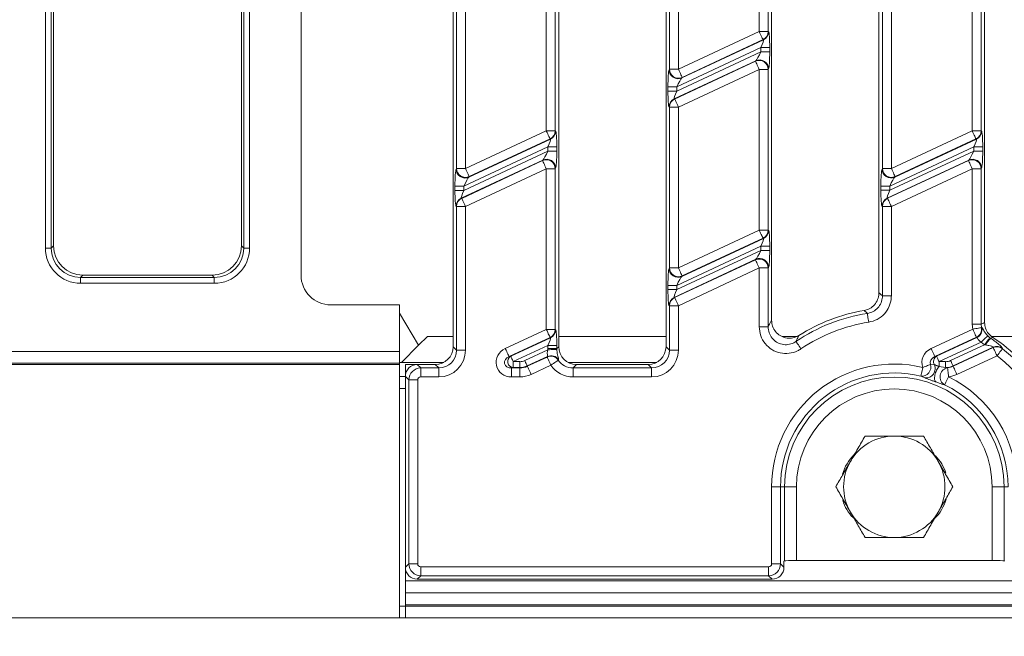
# Model space of a CAD drawing. Units: millimetres. Extents: x -656 to 11228, y -31 to 3696.
# Drawn here: x 720 to 886, y 1134 to 1237 of the extents above; entities that cross this region are included whole.
import ezdxf

# ---------------------------------------------------------------- set-up
doc = ezdxf.new("R2010")
doc.units = ezdxf.units.MM
doc.header["$LTSCALE"] = 10
doc.layers.add('FORMAT', color=7, linetype='Continuous')
doc.styles.add('SLDTEXTSTYLE1', font='TXT', dxfattribs={"width": 0.7})
doc.dimstyles.new('SLDDIMSTYLE0', dxfattribs={"dimtxt": 33.930745, "dimasz": 35, "dimexe": 0, "dimexo": 0.0625, "dimgap": 8.482686, "dimtad": 1, "dimrnd": 1e-09, "dimzin": 12, "dimdsep": 46, "dimtxsty": 'SLDTEXTSTYLE1', "dimsah": 1, "dimcen": 0.09, "dimadec": 0, "dimazin": 3, "dimtfac": 1, "dimtofl": 0, "dimtmove": 0, "dimatfit": 3, "dimfxl": 0, "dimfrac": 2, "dimtolj": 1, "dimtzin": 12, "dimarcsym": 0})

# ---------------------------------------------------------------- blocks, each defined once
blk = doc.blocks.new('_D_5')
at = {"layer": 'FORMAT'}
for p, q in [((1534.06, 1169.4), (1534.06, 1026.9)), ((522.06, 1154.38), (522.06, 1026.9)), ((1534.06, 1036.9), (522.06, 1036.9))]:
    blk.add_line(p, q, dxfattribs=at)
for points in [[(522.06, 1036.9), (557.06, 1031.9), (557.06, 1041.9)], [(1534.06, 1036.9), (1499.06, 1041.9), (1499.06, 1031.9)]]:
    blk.add_solid(points, dxfattribs=at)
at = {"layer": 'FORMAT', "insert": (993.94, 1084.65, -206.4), "char_height": 37.042, "attachment_point": 1, "style": 'SLDTEXTSTYLE1'}
blk.add_mtext('1012', dxfattribs=at)

msp = doc.modelspace()

# ---------------------------------------------------------------- linework, layer by layer
at = {"color": 7, "linetype": 'Continuous', "lineweight": 15}
for p, q in [((793.061, 1182.385), (793.061, 1316.408)), ((810.775, 1316.408), (810.775, 1182.385)), ((828.775, 1182.385), (828.775, 1316.408)), ((846.489, 1316.408), (846.489, 1186.809)), ((864.489, 1191.413), (864.489, 1316.408)), ((882.204, 1316.408), (882.204, 1186.456)), ((724.693, 1198.937), (724.693, 1309.856)), ((725.678, 1309.856), (725.678, 1198.937)), ((757.944, 1198.937), (757.944, 1309.856)), ((758.929, 1309.856), (758.929, 1198.937)), ((726.061, 1309.473), (726.061, 1199.321)), ((757.561, 1199.321), (757.561, 1309.473)), ((767.561, 1299.404), (767.561, 1194.39)), ((844.415, 1235.235), (844.415, 1262.195)), ((845.909, 1262.195), (845.909, 1235.235)), ((829.355, 1228.909), (829.355, 1255.87)), ((830.85, 1255.87), (830.85, 1228.909)), ((808.701, 1218.581), (808.701, 1245.541)), ((810.195, 1245.541), (810.195, 1218.581)), ((880.129, 1218.585), (880.129, 1245.545)), ((881.624, 1245.545), (881.624, 1218.585)), ((793.641, 1212.255), (793.641, 1239.216)), ((795.135, 1239.216), (795.135, 1212.255)), ((865.07, 1212.259), (865.07, 1239.22)), ((866.564, 1239.22), (866.564, 1212.259)), ((830.85, 1228.909), (844.415, 1235.235)), ((845.909, 1235.235), (844.415, 1235.235)), ((845.909, 1235.235), (845.972, 1235.195)), ((831.418, 1227.456), (845.109, 1233.841)), ((845.047, 1233.881), (831.481, 1227.555)), ((845.109, 1233.841), (845.047, 1233.881)), ((844.678, 1232.54), (830.587, 1225.97)), ((846.172, 1232.54), (844.678, 1232.54)), ((844.678, 1231.831), (844.678, 1232.54)), ((846.172, 1232.54), (846.172, 1231.831)), ((843.846, 1230.344), (830.155, 1223.96)), ((830.218, 1223.92), (843.784, 1230.246)), ((830.587, 1225.261), (844.678, 1231.831)), ((843.784, 1230.246), (843.846, 1230.344)), ((846.172, 1231.831), (844.678, 1231.831)), ((829.292, 1228.811), (829.355, 1228.909)), ((829.355, 1228.909), (830.85, 1228.909)), ((844.415, 1228.892), (830.85, 1222.566)), ((845.909, 1228.892), (844.415, 1228.892)), ((844.415, 1201.931), (844.415, 1228.892)), ((845.972, 1228.99), (845.909, 1228.892)), ((845.909, 1228.892), (845.909, 1201.931)), ((831.481, 1227.555), (831.418, 1227.456)), ((829.093, 1225.261), (829.093, 1225.97)), ((830.587, 1225.97), (829.093, 1225.97)), ((830.587, 1225.97), (830.587, 1225.261)), ((830.587, 1225.261), (829.093, 1225.261)), ((830.155, 1223.96), (830.218, 1223.92)), ((829.355, 1222.566), (829.292, 1222.606)), ((829.355, 1195.606), (829.355, 1222.566)), ((830.85, 1222.566), (829.355, 1222.566)), ((830.85, 1222.566), (830.85, 1195.606)), ((795.135, 1212.255), (808.701, 1218.581)), ((795.704, 1210.803), (809.395, 1217.187)), ((809.332, 1217.227), (795.767, 1210.901)), ((808.701, 1218.581), (810.195, 1218.581)), ((809.395, 1217.187), (809.332, 1217.227)), ((810.195, 1218.581), (810.258, 1218.541)), ((866.564, 1212.259), (880.129, 1218.585)), ((867.133, 1210.807), (880.824, 1217.191)), ((880.761, 1217.231), (867.195, 1210.905)), ((880.129, 1218.585), (881.624, 1218.585)), ((880.824, 1217.191), (880.761, 1217.231)), ((881.624, 1218.585), (881.686, 1218.545)), ((808.963, 1215.886), (794.873, 1209.316)), ((808.963, 1215.886), (810.458, 1215.886)), ((808.963, 1215.177), (808.963, 1215.886)), ((810.458, 1215.886), (810.458, 1215.177)), ((880.392, 1215.89), (866.301, 1209.32)), ((880.392, 1215.89), (881.886, 1215.89)), ((880.392, 1215.181), (880.392, 1215.89)), ((881.886, 1215.89), (881.886, 1215.181)), ((794.873, 1208.607), (808.963, 1215.177)), ((808.963, 1215.177), (810.458, 1215.177)), ((866.301, 1208.611), (880.392, 1215.181)), ((880.392, 1215.181), (881.886, 1215.181)), ((793.578, 1212.157), (793.641, 1212.255)), ((795.135, 1212.255), (793.641, 1212.255)), ((808.132, 1213.691), (794.441, 1207.306)), ((794.504, 1207.266), (808.069, 1213.592)), ((808.701, 1212.238), (795.135, 1205.912)), ((808.069, 1213.592), (808.132, 1213.691)), ((808.701, 1212.238), (810.195, 1212.238)), ((808.701, 1185.277), (808.701, 1212.238)), ((810.258, 1212.336), (810.195, 1212.238)), ((810.195, 1212.238), (810.195, 1185.277)), ((865.007, 1212.161), (865.07, 1212.259)), ((865.07, 1212.259), (866.564, 1212.259)), ((879.561, 1213.695), (865.87, 1207.31)), ((865.932, 1207.27), (879.498, 1213.596)), ((880.129, 1212.242), (866.564, 1205.916)), ((879.498, 1213.596), (879.561, 1213.695)), ((880.129, 1212.242), (881.624, 1212.242)), ((880.129, 1186.141), (880.129, 1212.242)), ((881.686, 1212.34), (881.624, 1212.242)), ((881.624, 1212.242), (881.624, 1186.141)), ((795.767, 1210.901), (795.704, 1210.803)), ((867.195, 1210.905), (867.133, 1210.807)), ((793.379, 1208.607), (793.379, 1209.316)), ((794.873, 1209.316), (793.379, 1209.316)), ((794.873, 1209.316), (794.873, 1208.607)), ((864.807, 1208.611), (864.807, 1209.32)), ((864.807, 1209.32), (866.301, 1209.32)), ((866.301, 1209.32), (866.301, 1208.611)), ((794.873, 1208.607), (793.379, 1208.607)), ((794.441, 1207.306), (794.504, 1207.266)), ((864.807, 1208.611), (866.301, 1208.611)), ((865.87, 1207.31), (865.932, 1207.27)), ((793.641, 1205.912), (793.578, 1205.952)), ((793.641, 1181.805), (793.641, 1205.912)), ((795.135, 1205.912), (793.641, 1205.912)), ((795.135, 1205.912), (795.135, 1181.805)), ((865.07, 1205.916), (865.007, 1205.956)), ((865.07, 1190.92), (865.07, 1205.916)), ((865.07, 1205.916), (866.564, 1205.916)), ((866.564, 1205.916), (866.564, 1190.92)), ((830.85, 1195.606), (844.415, 1201.931)), ((831.418, 1194.153), (845.109, 1200.537)), ((845.047, 1200.577), (831.481, 1194.251)), ((845.909, 1201.931), (844.415, 1201.931)), ((845.109, 1200.537), (845.047, 1200.577)), ((845.909, 1201.931), (845.972, 1201.891)), ((725.678, 1198.937), (724.693, 1198.937)), ((725.678, 1198.937), (726.061, 1199.321)), ((757.561, 1199.321), (757.944, 1198.937)), ((758.929, 1198.937), (757.944, 1198.937)), ((844.678, 1199.236), (830.587, 1192.666)), ((846.172, 1199.236), (844.678, 1199.236)), ((844.678, 1198.528), (844.678, 1199.236)), ((846.172, 1199.236), (846.172, 1198.528)), ((830.587, 1191.957), (844.678, 1198.528)), ((846.172, 1198.528), (844.678, 1198.528)), ((829.292, 1195.507), (829.355, 1195.606)), ((830.85, 1195.606), (829.355, 1195.606)), ((843.846, 1197.041), (830.155, 1190.657)), ((830.218, 1190.617), (843.784, 1196.942)), ((844.415, 1195.588), (830.85, 1189.262)), ((843.784, 1196.942), (843.846, 1197.041)), ((844.415, 1185.737), (844.415, 1195.588)), ((845.909, 1195.588), (844.415, 1195.588)), ((845.972, 1195.687), (845.909, 1195.588)), ((845.909, 1195.588), (845.909, 1185.737)), ((730.985, 1194.397), (730.602, 1194.013)), ((730.602, 1194.013), (753.02, 1194.013)), ((730.602, 1194.013), (730.602, 1193.029)), ((730.985, 1194.397), (752.637, 1194.397)), ((753.02, 1194.013), (752.637, 1194.397)), ((753.02, 1193.029), (753.02, 1194.013)), ((831.481, 1194.251), (831.418, 1194.153)), ((753.02, 1193.029), (730.602, 1193.029)), ((829.093, 1191.957), (829.093, 1192.666)), ((830.587, 1192.666), (829.093, 1192.666)), ((830.587, 1192.666), (830.587, 1191.957)), ((830.587, 1191.957), (829.093, 1191.957)), ((830.155, 1190.657), (830.218, 1190.617)), ((865.07, 1190.92), (866.564, 1190.92)), ((772.554, 1189.397), (784.061, 1189.397)), ((784.061, 1189.397), (784.061, 1181.604)), ((829.355, 1189.262), (829.292, 1189.302)), ((829.355, 1181.805), (829.355, 1189.262)), ((830.85, 1189.262), (829.355, 1189.262)), ((830.85, 1189.262), (830.85, 1181.805)), ((784.061, 1187.982), (787.279, 1182.615)), ((845.909, 1185.737), (844.415, 1185.737)), ((880.129, 1186.141), (881.624, 1186.141)), ((880.206, 1185.317), (880.129, 1186.141)), ((881.624, 1186.141), (881.674, 1185.591)), ((788.775, 1184.111), (787.279, 1182.615)), ((793.061, 1184.111), (788.775, 1184.111)), ((801.822, 1182.07), (808.701, 1185.277)), ((808.701, 1185.277), (810.195, 1185.277)), ((810.195, 1185.277), (810.258, 1185.237)), ((828.775, 1184.111), (810.775, 1184.111)), ((850.755, 1184.111), (848.257, 1184.111)), ((873.242, 1182.07), (880.206, 1185.317)), ((881.674, 1185.591), (881.745, 1185.58)), ((882.722, 1184.209), (883.072, 1183.9)), ((900.204, 1184.111), (883.383, 1184.111)), ((787.279, 1182.615), (784.422, 1179.758)), ((793.061, 1182.385), (793.641, 1181.805)), ((809.332, 1183.923), (802.454, 1180.716)), ((802.737, 1180.778), (809.395, 1183.883)), ((808.963, 1182.583), (803.158, 1179.876)), ((808.963, 1182.583), (810.458, 1182.583)), ((808.963, 1182.068), (808.963, 1182.583)), ((809.395, 1183.883), (809.332, 1183.923)), ((810.458, 1182.583), (810.458, 1182.068)), ((810.458, 1182.068), (810.775, 1182.385)), ((828.775, 1182.385), (829.355, 1181.805)), ((880.837, 1183.963), (873.874, 1180.716)), ((874.157, 1180.778), (880.913, 1183.929)), ((881.648, 1183.172), (874.578, 1179.876)), ((876.499, 1180.062), (882.172, 1182.708)), ((880.913, 1183.929), (880.837, 1183.963)), ((882.172, 1182.708), (881.648, 1183.172)), ((882.36, 1182.674), (882.172, 1182.708)), ((883.072, 1183.9), (883.244, 1183.778)), ((883.55, 1183.959), (883.244, 1183.778)), ((549.061, 1181.604), (784.061, 1181.604)), ((784.061, 1181.604), (784.061, 1179.634)), ((795.135, 1181.805), (793.641, 1181.805)), ((802.454, 1180.716), (802.737, 1180.778)), ((805.079, 1180.062), (808.967, 1181.876)), ((808.881, 1180.736), (805.5, 1179.159)), ((808.963, 1182.068), (810.458, 1182.068)), ((830.85, 1181.805), (829.355, 1181.805)), ((873.874, 1180.716), (874.157, 1180.778)), ((883.663, 1182.304), (876.92, 1179.159)), ((876.934, 1179.097), (883.655, 1182.231)), ((884.287, 1180.877), (877.565, 1177.742)), ((883.655, 1182.231), (883.663, 1182.304)), ((885.215, 1182.127), (885.208, 1182.053)), ((784.061, 1179.634), (549.061, 1179.634)), ((784.061, 1179.397), (549.061, 1179.397)), ((784.422, 1179.758), (784.061, 1179.758)), ((784.061, 1179.634), (784.061, 1179.397)), ((784.061, 1179.397), (784.061, 1136.897)), ((784.422, 1179.758), (791.5, 1179.758)), ((785.061, 1179.397), (787.053, 1179.397)), ((785.061, 1179.397), (785.061, 1177.404)), ((787.053, 1179.397), (787.633, 1178.817)), ((787.053, 1179.397), (790.072, 1179.397)), ((790.652, 1178.817), (790.072, 1179.397)), ((803.158, 1179.876), (804.237, 1179.876)), ((803.158, 1179.876), (803.158, 1178.879)), ((804.237, 1179.876), (804.237, 1178.879)), ((805.5, 1179.159), (805.514, 1179.097)), ((805.514, 1179.097), (808.837, 1180.646)), ((809.468, 1179.292), (806.145, 1177.742)), ((812.336, 1179.758), (827.214, 1179.758)), ((813.764, 1179.397), (813.184, 1178.817)), ((813.764, 1179.397), (825.787, 1179.397)), ((826.367, 1178.817), (825.787, 1179.397)), ((873.15, 1179.413), (873.8, 1179.356)), ((874.578, 1179.876), (874.578, 1179.07)), ((874.578, 1179.876), (875.657, 1179.876)), ((874.578, 1179.07), (875.655, 1178.914)), ((875.657, 1179.876), (875.657, 1178.915)), ((876.92, 1179.159), (876.934, 1179.097)), ((784.061, 1177.397), (785.061, 1177.397)), ((785.641, 1176.824), (785.061, 1177.404)), ((785.061, 1177.404), (785.061, 1145.389)), ((787.633, 1177.322), (787.633, 1178.817)), ((787.633, 1178.817), (790.652, 1178.817)), ((790.652, 1177.322), (790.652, 1178.817)), ((803.158, 1178.879), (802.875, 1178.817)), ((802.875, 1178.817), (802.875, 1177.322)), ((802.875, 1178.817), (804.25, 1178.817)), ((804.237, 1178.879), (803.158, 1178.879)), ((804.25, 1178.817), (804.237, 1178.879)), ((804.25, 1178.817), (804.25, 1177.322)), ((813.184, 1177.322), (813.184, 1178.817)), ((813.184, 1178.817), (826.367, 1178.817)), ((826.367, 1177.322), (826.367, 1178.817)), ((872.225, 1177.139), (871.505, 1177.452)), ((875.832, 1178.884), (875.998, 1178.834)), ((787.135, 1176.824), (785.641, 1176.824)), ((785.641, 1145.969), (785.641, 1176.824)), ((787.135, 1176.824), (787.135, 1145.969)), ((790.652, 1177.322), (787.633, 1177.322)), ((804.25, 1177.322), (802.875, 1177.322)), ((826.367, 1177.322), (813.184, 1177.322)), ((785.061, 1175.397), (784.061, 1175.397)), ((846.486, 1145.969), (846.486, 1158.897)), ((846.486, 1158.897), (847.981, 1158.897)), ((847.981, 1158.897), (847.981, 1145.969)), ((847.981, 1158.897), (848.664, 1158.897)), ((848.664, 1146.458), (848.664, 1158.897)), ((848.664, 1158.897), (850.656, 1158.897)), ((850.656, 1158.897), (850.656, 1146.554)), ((885.458, 1158.897), (883.466, 1158.897)), ((883.466, 1146.554), (883.466, 1158.897)), ((886.141, 1158.897), (885.458, 1158.897)), ((885.458, 1158.897), (885.458, 1146.458)), ((848.561, 1146.397), (848.664, 1146.458)), ((848.561, 1145.389), (848.561, 1146.397)), ((883.466, 1146.554), (850.656, 1146.554)), ((885.458, 1146.458), (885.561, 1146.397)), ((785.061, 1145.389), (785.641, 1145.969)), ((785.061, 1143.097), (785.061, 1145.389)), ((787.135, 1145.969), (785.641, 1145.969)), ((787.633, 1145.471), (845.988, 1145.471)), ((787.633, 1145.471), (787.633, 1143.977)), ((845.988, 1145.471), (845.988, 1143.977)), ((846.486, 1145.969), (847.981, 1145.969)), ((847.981, 1145.969), (848.561, 1145.389)), ((785.061, 1143.097), (1283.061, 1143.097)), ((785.061, 1141.097), (785.061, 1143.097)), ((787.633, 1143.977), (787.053, 1143.397)), ((787.053, 1143.397), (846.569, 1143.397)), ((845.988, 1143.977), (787.633, 1143.977)), ((846.569, 1143.397), (845.988, 1143.977)), ((785.061, 1141.097), (1283.061, 1141.097)), ((785.061, 1141.097), (785.061, 1139.097)), ((784.061, 1138.897), (785.061, 1138.897)), ((1283.061, 1139.097), (785.061, 1139.097)), ((785.061, 1138.897), (785.061, 1139.097)), ((785.061, 1138.897), (1283.061, 1138.897)), ((785.061, 1138.897), (785.061, 1136.897)), ((784.061, 1136.897), (534.061, 1136.897)), ((784.061, 1136.897), (785.061, 1136.897)), ((1283.061, 1136.897), (785.061, 1136.897))]:
    msp.add_line(p, q, dxfattribs=at)
at = {"color": 7, "linetype": 'Continuous', "lineweight": 15, "flags": 128}
for points in [[(845.047, 1233.881), (845.026, 1233.926), (844.984, 1234.016), (844.922, 1234.147), (844.843, 1234.316), (844.75, 1234.517), (844.645, 1234.742), (844.532, 1234.984), (844.415, 1235.235)], [(844.415, 1228.892), (844.298, 1229.142), (844.185, 1229.384), (844.08, 1229.61), (843.987, 1229.81), (843.908, 1229.979), (843.847, 1230.111), (843.805, 1230.201), (843.784, 1230.246)], [(830.85, 1228.909), (830.966, 1228.659), (831.079, 1228.417), (831.184, 1228.191), (831.278, 1227.991), (831.357, 1227.822), (831.418, 1227.69), (831.46, 1227.6), (831.481, 1227.555)], [(830.218, 1223.92), (830.239, 1223.875), (830.281, 1223.785), (830.342, 1223.653), (830.421, 1223.484), (830.515, 1223.284), (830.62, 1223.059), (830.733, 1222.817), (830.85, 1222.566)], [(809.332, 1217.227), (809.311, 1217.272), (809.269, 1217.362), (809.208, 1217.494), (809.129, 1217.663), (809.036, 1217.863), (808.931, 1218.088), (808.818, 1218.33), (808.701, 1218.581)], [(880.761, 1217.231), (880.74, 1217.276), (880.698, 1217.366), (880.636, 1217.498), (880.558, 1217.667), (880.464, 1217.867), (880.359, 1218.092), (880.246, 1218.334), (880.129, 1218.585)], [(795.135, 1212.255), (795.252, 1212.005), (795.365, 1211.763), (795.47, 1211.538), (795.564, 1211.337), (795.642, 1211.168), (795.704, 1211.036), (795.746, 1210.946), (795.767, 1210.901)], [(808.701, 1212.238), (808.584, 1212.488), (808.471, 1212.73), (808.366, 1212.956), (808.272, 1213.156), (808.194, 1213.325), (808.132, 1213.457), (808.09, 1213.547), (808.069, 1213.592)], [(866.564, 1212.259), (866.681, 1212.009), (866.794, 1211.767), (866.899, 1211.542), (866.992, 1211.341), (867.071, 1211.172), (867.132, 1211.04), (867.174, 1210.95), (867.195, 1210.905)], [(880.129, 1212.242), (880.012, 1212.492), (879.9, 1212.734), (879.795, 1212.96), (879.701, 1213.16), (879.622, 1213.329), (879.561, 1213.461), (879.519, 1213.551), (879.498, 1213.596)], [(794.504, 1207.266), (794.525, 1207.221), (794.567, 1207.131), (794.628, 1207), (794.707, 1206.831), (794.801, 1206.63), (794.906, 1206.405), (795.018, 1206.163), (795.135, 1205.912)], [(865.932, 1207.27), (865.953, 1207.225), (865.995, 1207.135), (866.057, 1207.004), (866.136, 1206.835), (866.229, 1206.634), (866.334, 1206.409), (866.447, 1206.167), (866.564, 1205.916)], [(845.047, 1200.577), (845.026, 1200.622), (844.984, 1200.712), (844.922, 1200.844), (844.843, 1201.013), (844.75, 1201.213), (844.645, 1201.439), (844.532, 1201.681), (844.415, 1201.931)], [(830.85, 1195.606), (830.966, 1195.355), (831.079, 1195.113), (831.184, 1194.888), (831.278, 1194.687), (831.357, 1194.518), (831.418, 1194.386), (831.46, 1194.296), (831.481, 1194.251)], [(844.415, 1195.588), (844.298, 1195.839), (844.185, 1196.081), (844.08, 1196.306), (843.987, 1196.506), (843.908, 1196.675), (843.847, 1196.807), (843.805, 1196.897), (843.784, 1196.942)], [(830.218, 1190.617), (830.239, 1190.571), (830.281, 1190.482), (830.342, 1190.35), (830.421, 1190.181), (830.515, 1189.98), (830.62, 1189.755), (830.733, 1189.513), (830.85, 1189.262)], [(862.54, 1187.967), (862.548, 1187.918), (862.563, 1187.82), (862.585, 1187.676), (862.614, 1187.492), (862.648, 1187.273), (862.686, 1187.028), (862.727, 1186.764), (862.77, 1186.491)], [(809.332, 1183.923), (809.311, 1183.968), (809.269, 1184.058), (809.208, 1184.19), (809.129, 1184.359), (809.036, 1184.56), (808.931, 1184.785), (808.818, 1185.027), (808.701, 1185.277)], [(880.206, 1185.317), (880.476, 1185.368), (880.738, 1185.416), (880.981, 1185.462), (881.198, 1185.502), (881.381, 1185.537), (881.525, 1185.563), (881.623, 1185.582), (881.674, 1185.591)], [(880.837, 1183.963), (880.816, 1184.008), (880.774, 1184.098), (880.713, 1184.229), (880.634, 1184.399), (880.54, 1184.599), (880.435, 1184.824), (880.323, 1185.066), (880.206, 1185.317)], [(881.648, 1183.172), (881.846, 1183.363), (882.037, 1183.548), (882.215, 1183.719), (882.374, 1183.872), (882.508, 1184.002), (882.613, 1184.103), (882.685, 1184.173), (882.722, 1184.209)], [(850.573, 1183.262), (850.601, 1183.221), (850.656, 1183.139), (850.738, 1183.018), (850.842, 1182.864), (850.966, 1182.681), (851.106, 1182.475), (851.255, 1182.254), (851.41, 1182.025)], [(882.172, 1182.708), (882.338, 1182.928), (882.499, 1183.141), (882.648, 1183.338), (882.781, 1183.515), (882.894, 1183.664), (882.982, 1183.78), (883.042, 1183.859), (883.072, 1183.9)], [(802.454, 1180.716), (802.433, 1180.761), (802.391, 1180.851), (802.329, 1180.982), (802.251, 1181.151), (802.157, 1181.352), (802.052, 1181.577), (801.939, 1181.819), (801.822, 1182.07)], [(803.158, 1179.876), (803.08, 1180.043), (803.005, 1180.204), (802.935, 1180.354), (802.873, 1180.488), (802.82, 1180.601), (802.779, 1180.688), (802.751, 1180.748), (802.737, 1180.778)], [(808.967, 1181.876), (809.243, 1181.887), (809.509, 1181.899), (809.757, 1181.909), (809.978, 1181.919), (810.164, 1181.927), (810.31, 1181.933), (810.409, 1181.937), (810.46, 1181.939)], [(873.874, 1180.716), (873.853, 1180.761), (873.811, 1180.851), (873.749, 1180.982), (873.671, 1181.151), (873.577, 1181.352), (873.472, 1181.577), (873.359, 1181.819), (873.242, 1182.07)], [(874.578, 1179.876), (874.5, 1180.043), (874.425, 1180.204), (874.355, 1180.354), (874.293, 1180.488), (874.24, 1180.601), (874.199, 1180.688), (874.171, 1180.748), (874.157, 1180.778)], [(884.287, 1180.877), (884.17, 1181.127), (884.057, 1181.369), (883.952, 1181.594), (883.858, 1181.795), (883.779, 1181.964), (883.718, 1182.096), (883.676, 1182.186), (883.655, 1182.231)], [(884.287, 1180.877), (884.457, 1181.094), (884.622, 1181.305), (884.775, 1181.5), (884.912, 1181.674), (885.027, 1181.821), (885.116, 1181.935), (885.178, 1182.014), (885.208, 1182.053)], [(805.079, 1180.062), (805.156, 1179.895), (805.232, 1179.734), (805.302, 1179.584), (805.364, 1179.45), (805.417, 1179.337), (805.458, 1179.249), (805.486, 1179.189), (805.5, 1179.159)], [(805.514, 1179.097), (805.535, 1179.052), (805.576, 1178.962), (805.638, 1178.83), (805.717, 1178.661), (805.81, 1178.46), (805.915, 1178.235), (806.028, 1177.993), (806.145, 1177.742)], [(809.468, 1179.292), (809.351, 1179.543), (809.239, 1179.785), (809.134, 1180.01), (809.04, 1180.21), (808.961, 1180.38), (808.9, 1180.511), (808.858, 1180.601), (808.837, 1180.646)], [(809.468, 1179.292), (809.692, 1179.443), (809.909, 1179.59), (810.111, 1179.726), (810.293, 1179.849), (810.447, 1179.953), (810.569, 1180.035), (810.655, 1180.093), (810.702, 1180.125)], [(871.853, 1178.905), (872.06, 1178.986), (872.262, 1179.066), (872.456, 1179.141), (872.636, 1179.212), (872.799, 1179.275), (872.941, 1179.331), (873.059, 1179.377), (873.15, 1179.413)], [(876.499, 1180.062), (876.576, 1179.895), (876.652, 1179.734), (876.722, 1179.584), (876.784, 1179.45), (876.837, 1179.337), (876.878, 1179.249), (876.906, 1179.189), (876.92, 1179.159)], [(876.934, 1179.097), (876.955, 1179.052), (876.996, 1178.962), (877.058, 1178.83), (877.137, 1178.661), (877.23, 1178.46), (877.335, 1178.235), (877.448, 1177.993), (877.565, 1177.742)], [(871.853, 1178.905), (871.788, 1178.636), (871.726, 1178.377), (871.668, 1178.135), (871.617, 1177.92), (871.573, 1177.738), (871.539, 1177.597), (871.516, 1177.501), (871.505, 1177.452)], [(875.998, 1178.834), (876.003, 1178.785), (876.014, 1178.686), (876.03, 1178.541), (876.05, 1178.356), (876.074, 1178.136), (876.102, 1177.889), (876.131, 1177.624), (876.161, 1177.349)], [(876.161, 1177.349), (876.039, 1177.101), (875.92, 1176.862), (875.811, 1176.639), (875.713, 1176.44), (875.63, 1176.273), (875.566, 1176.143), (875.522, 1176.054), (875.5, 1176.009)]]:
    msp.add_lwpolyline(points, dxfattribs=at)
at = {"color": 7, "linetype": 'Continuous', "lineweight": 15}
for centre, radius, start, end in [((844.403, 1235.243), 1.507, 295.29883, 359.70129), ((844.466, 1235.203), 1.507, 295.29866, 359.70146), ((844.4, 1228.867), 1.51, 0.91795, 114.08239), ((844.462, 1228.966), 1.51, 0.91816, 114.08189), ((830.802, 1228.835), 1.51, 180.9177, 294.08199), ((830.865, 1228.933), 1.51, 180.91752, 294.08216), ((830.799, 1222.598), 1.507, 115.29866, 179.70146), ((830.862, 1222.558), 1.507, 115.2982, 179.70163), ((808.688, 1218.589), 1.507, 295.29866, 359.70146), ((808.751, 1218.549), 1.507, 295.29757, 359.70316), ((880.117, 1218.593), 1.507, 295.29833, 359.7015), ((880.18, 1218.553), 1.507, 295.29866, 359.70146), ((808.748, 1212.312), 1.51, 0.91712, 114.08285), ((880.114, 1212.218), 1.51, 0.91816, 114.08189), ((880.177, 1212.316), 1.51, 0.91792, 114.08212), ((795.088, 1212.181), 1.51, 180.91728, 294.0824), ((795.151, 1212.28), 1.51, 180.91728, 294.0824), ((808.685, 1212.214), 1.51, 0.91795, 114.08239), ((866.516, 1212.185), 1.51, 180.91793, 294.08175), ((866.579, 1212.284), 1.51, 180.91772, 294.08225), ((795.085, 1205.944), 1.507, 115.29744, 179.70268), ((795.148, 1205.904), 1.507, 115.29635, 179.70348), ((866.513, 1205.948), 1.507, 115.29833, 179.7015), ((866.576, 1205.908), 1.507, 115.29866, 179.70146), ((844.403, 1201.939), 1.507, 295.29878, 359.70134), ((844.466, 1201.899), 1.507, 295.29853, 359.70159), ((830.865, 1195.63), 1.51, 180.91786, 294.0824), ((844.4, 1195.564), 1.51, 0.91792, 114.08212), ((844.462, 1195.662), 1.51, 0.9182, 114.08241), ((830.802, 1195.531), 1.51, 180.91775, 294.08251), ((830.799, 1189.294), 1.507, 115.29878, 179.70134), ((830.862, 1189.254), 1.507, 115.29878, 179.70134), ((867.061, 1158.897), 29.42, 98.83911, 124.08614), ((867.061, 1158.897), 30, 99.70315, 122.20823), ((867.061, 1158.897), 27.926, 98.83911, 124.08614), ((808.688, 1185.285), 1.507, 295.29788, 359.70167), ((808.751, 1185.245), 1.507, 295.29802, 359.70299), ((880.19, 1185.324), 1.508, 295.429, 10.20077), ((880.266, 1185.29), 1.508, 295.43938, 11.07945), ((886.368, 1180.368), 4.625, 132.50199, 150.09071), ((867.061, 1158.897), 30, 45.39964, 56.65852), ((884.285, 1180.862), 1.507, 52.1991, 114.71551), ((884.293, 1180.936), 1.507, 52.27921, 114.71415), ((803.239, 1179.893), 1.017, 119.54083, 265.4588), ((809.458, 1179.271), 1.509, 34.48642, 114.30855), ((809.503, 1179.361), 1.509, 34.07217, 114.30556), ((874.654, 1179.898), 1.011, 119.42715, 212.37132), ((867.061, 1158.897), 27.926, 44.98055, 51.9142), ((867.061, 1158.897), 29.42, 44.98055, 51.9142), ((867.061, 1158.897), 20.574, 76.53218, 180), ((871.646, 1179.004), 1.558, 264.78595, 15.201), ((872.335, 1178.729), 1.593, 266.05126, 23.18559), ((867.061, 1158.897), 19.08, 76.53218, 180), ((867.061, 1158.897), 18.397, 0, 180), ((867.061, 1158.897), 19.08, 0, 63.74923), ((867.061, 1158.897), 20.574, 0, 63.74923), ((867.061, 1158.897), 16.405, 0, 180), ((867.061, 1158.897), 8.5, 90, 150), ((867.061, 1158.897), 8.5, 30, 90), ((865.561, 1158.897), 7.5, 134.60338, 163.50013), ((867.061, 1158.897), 8.5, 150, 210), ((868.561, 1158.897), 7.5, 17.60937, 43.67874), ((867.061, 1158.897), 8.5, 330, 30), ((865.561, 1158.897), 7.5, 197.60937, 223.67874), ((868.561, 1158.897), 7.5, 314.60338, 343.50013), ((867.061, 1158.897), 8.5, 210, 270), ((867.061, 1158.897), 8.5, 270, 330)]:
    msp.add_arc(centre, radius, start, end, dxfattribs=at)
for centre, major_axis, ratio, start_param, end_param in [((845.953, 1232.438), (0.008, 2.76), 0.0791827, 4.7495797, 6.2331096), ((844.459, 1232.438), (0.656, 1.401), 0.1008528, 4.8323147, 6.3158446), ((844.459, 1231.729), (0.656, 1.401), 0.1008528, 3.3487849, 4.8323147), ((845.953, 1231.729), (0.008, 2.76), 0.0791827, 3.2660499, 4.7495797), ((829.312, 1226.072), (0.008, 2.76), 0.0791827, 0.1244572, 1.6079871), ((830.806, 1226.072), (0.656, 1.401), 0.1008528, 0.2071922, 1.6907221), ((829.312, 1225.363), (0.008, 2.76), 0.0791827, 1.6079871, 3.091517), ((830.806, 1225.363), (0.656, 1.401), 0.1008528, 1.6907221, 3.174252), ((808.745, 1215.784), (0.656, 1.401), 0.1008528, 4.8323147, 6.3158446), ((810.239, 1215.784), (0.008, 2.76), 0.0791827, 4.7495797, 6.2331096), ((880.173, 1215.788), (0.656, 1.401), 0.1008528, 4.8323147, 6.3158446), ((881.667, 1215.788), (0.008, 2.76), 0.0791827, 4.7495797, 6.2331096), ((808.745, 1215.075), (0.656, 1.401), 0.1008528, 3.3487849, 4.8323147), ((810.239, 1215.075), (0.008, 2.76), 0.0791827, 3.2660499, 4.7495797), ((880.173, 1215.079), (0.656, 1.401), 0.1008528, 3.3487849, 4.8323147), ((881.667, 1215.079), (0.008, 2.76), 0.0791827, 3.2660499, 4.7495797), ((793.597, 1209.418), (0.008, 2.76), 0.0791827, 0.1244572, 1.6079871), ((865.026, 1209.422), (0.008, 2.76), 0.0791827, 0.1244572, 1.6079871), ((795.092, 1209.418), (0.656, 1.401), 0.1008528, 0.2071922, 1.6907221), ((866.52, 1209.422), (0.656, 1.401), 0.1008528, 0.2071922, 1.6907221), ((793.597, 1208.709), (0.008, 2.76), 0.0791827, 1.6079871, 3.091517), ((795.092, 1208.709), (0.656, 1.401), 0.1008528, 1.6907221, 3.174252), ((865.026, 1208.713), (0.008, 2.76), 0.0791827, 1.6079871, 3.091517), ((866.52, 1208.713), (0.656, 1.401), 0.1008528, 1.6907221, 3.174252), ((844.459, 1199.134), (0.656, 1.401), 0.1008528, 4.8323147, 6.3158446), ((845.953, 1199.134), (0.008, 2.76), 0.0791827, 4.7495797, 6.2331096), ((730.785, 1199.121), (-4.373, -4.373), 0.9702875, 5.5128663, 7.0535043), ((730.785, 1199.121), (3.686, 3.686), 0.9590585, 2.3712736, 3.9119117), ((731.138, 1199.474), (-3.644, -3.644), 0.9702875, 5.5128663, 7.0535043), ((752.484, 1199.474), (3.644, -3.644), 0.9702875, 5.5128663, 7.0535043), ((752.836, 1199.121), (3.686, -3.686), 0.9590585, 5.5128663, 7.0535043), ((752.836, 1199.121), (4.373, -4.373), 0.9702875, 5.5128663, 7.0535043), ((844.459, 1198.426), (0.656, 1.401), 0.1008528, 3.3487849, 4.8323147), ((845.953, 1198.426), (0.008, 2.76), 0.0791827, 3.2660499, 4.7495797), ((772.568, 1194.404), (-3.545, -3.545), 0.9972647, 5.4991567, 7.0672139), ((829.312, 1192.768), (0.008, 2.76), 0.0791827, 0.1244572, 1.6079871), ((830.806, 1192.768), (0.656, 1.401), 0.1008528, 0.2071922, 1.6907221), ((829.312, 1192.059), (0.008, 2.76), 0.0791827, 1.6079871, 3.091517), ((830.806, 1192.059), (0.656, 1.401), 0.1008528, 1.6907221, 3.174252), ((810.239, 1182.481), (0.008, 2.76), 0.0791827, 4.7495797, 6.2331096), ((790.049, 1182.408), (2.137, -2.137), 0.9924325, 5.5015852, 7.0647854), ((808.745, 1182.481), (0.656, 1.401), 0.1008528, 4.8323147, 6.3158446), ((813.787, 1182.408), (-2.137, -2.137), 0.9924325, 5.5015852, 7.0647854), ((825.764, 1182.408), (2.137, -2.137), 0.9924325, 5.5015852, 7.0647854), ((790.618, 1181.839), (3.206, -3.206), 0.9924325, 5.5015852, 7.0647854), ((790.618, 1181.839), (2.154, -2.154), 0.9850067, 5.5015852, 7.0647854), ((802.961, 1179.832), (2.633, 0.584), 0.9271223, 1.8055103, 4.477675), ((802.961, 1179.832), (1.275, 0.283), 0.765795, 1.8055103, 4.477675), ((813.989, 1184.596), (7.649, 12.887), 0.1759745, 1.9773566, 1.984647), ((813.48, 1182.102), (-3.206, -3.206), 0.9924325, 5.5015852, 5.5441155), ((813.48, 1182.102), (2.154, 2.154), 0.9850067, 2.3599926, 2.4025229), ((826.332, 1181.839), (3.206, -3.206), 0.9924325, 5.5015852, 7.0647854), ((826.332, 1181.839), (2.154, -2.154), 0.9850067, 5.5015852, 7.0647854), ((874.381, 1179.832), (2.633, 0.584), 0.9271223, 1.8055103, 3.2850223), ((874.381, 1179.832), (1.275, 0.283), 0.765795, 1.8055103, 3.2850223), ((787.069, 1177.389), (1.425, -1.425), 0.9924325, 2.3599926, 3.9231927), ((804.233, 1181.883), (-0.435, 1.96), 0.9960088, 2.92427, 3.3589153), ((804.233, 1181.883), (-0.65, 2.933), 0.9986607, 2.92427, 3.3589153), ((804.243, 1181.839), (-0.655, 2.952), 0.9920572, 2.92427, 3.3589153), ((813.218, 1181.839), (-3.206, -3.206), 0.9924325, 6.0931505, 7.0647854), ((814.621, 1183.242), (7.858, 11.495), 0.1128558, 1.9142351, 1.9215255), ((813.218, 1181.839), (2.154, 2.154), 0.9850067, 2.9515579, 3.9231927), ((875.653, 1181.883), (-0.435, 1.96), 0.9960088, 2.92427, 3.3589153), ((875.653, 1181.883), (-0.65, 2.933), 0.9986607, 2.9841611, 3.3589153), ((875.663, 1181.839), (-0.655, 2.952), 0.9920572, 3.0334744, 3.3589153), ((787.637, 1176.82), (1.414, 1.414), 0.9962307, 0.7891963, 2.3523964), ((804.243, 1181.839), (-0.978, 4.411), 0.9960088, 2.92427, 3.3589153), ((875.663, 1181.839), (-0.978, 4.411), 0.9960088, 3.0334744, 3.3589153), ((787.637, 1176.82), (0.356, -0.356), 0.9924325, 2.3599926, 3.9231927), ((850.656, 1146.449), (2, 0), 0.0524078, 1.5707963, 3.0543262), ((883.466, 1146.449), (2, 0), 0.0524078, 0.0872665, 1.5707963), ((787.069, 1145.404), (1.425, 1.425), 0.9924325, 2.3599926, 3.9231927), ((787.637, 1145.973), (1.414, -1.414), 0.9962307, 3.9307889, 5.493989), ((787.637, 1145.973), (0.356, 0.356), 0.9924325, 2.3599926, 3.9231927), ((845.985, 1145.973), (0.356, -0.356), 0.9924325, 5.5015852, 7.0647854), ((845.985, 1145.973), (1.414, 1.414), 0.9962307, 3.9307889, 5.493989), ((846.553, 1145.404), (1.425, -1.425), 0.9924325, 5.5015852, 7.0647854)]:
    msp.add_ellipse(centre, major_axis=major_axis, ratio=ratio, start_param=start_param, end_param=end_param, dxfattribs=at)
for points, knots in [([(862.005, 1188.468), (862.331, 1188.557), (862.983, 1188.735), (863.778, 1189.394), (864.318, 1190.255), (864.482, 1190.975), (864.489, 1191.361), (864.489, 1191.413)], [0, 0, 0, 0, 0.24090676, 0.48184937, 0.72206436, 0.96217336, 1, 1, 1, 1]), ([(862.54, 1187.967), (862.868, 1188.051), (863.524, 1188.217), (864.332, 1188.863), (864.884, 1189.718), (865.061, 1190.451), (865.068, 1190.853), (865.07, 1190.92)], [0, 0, 0, 0, 0.238579, 0.4767575, 0.7141565, 0.9517883, 1, 1, 1, 1]), ([(866.564, 1190.92), (866.562, 1190.819), (866.549, 1190.217), (866.28, 1189.12), (865.452, 1187.84), (864.243, 1186.87), (863.261, 1186.617), (862.77, 1186.491)], [0, 0, 0, 0, 0.048115, 0.2856265, 0.5232682, 0.761653, 1, 1, 1, 1]), ([(864.489, 1191.413), (864.612, 1191.31), (864.806, 1191.146), (864.999, 1190.981), (865.07, 1190.92)], [0, 0, 0, 0, 0.6351381, 1, 1, 1, 1]), ([(862.54, 1187.967), (862.475, 1188.028), (862.297, 1188.196), (862.118, 1188.362), (862.005, 1188.468)], [0, 0, 0, 0, 0.3648595, 1, 1, 1, 1]), ([(851.41, 1182.025), (851.225, 1181.911), (850.615, 1181.535), (849.421, 1181.194), (847.907, 1181.259), (846.49, 1181.828), (845.344, 1182.846), (844.564, 1184.203), (844.465, 1185.226), (844.415, 1185.737)], [0, 0, 0, 0, 0.0671541, 0.2218481, 0.3752552, 0.5290508, 0.6847741, 0.8424271, 1, 1, 1, 1]), ([(845.909, 1185.737), (845.951, 1185.816), (846.144, 1186.179), (846.338, 1186.532), (846.489, 1186.809)], [0, 0, 0, 0, 0.2163645, 1, 1, 1, 1]), ([(845.909, 1185.737), (845.94, 1185.393), (846.001, 1184.705), (846.516, 1183.79), (847.279, 1183.106), (848.227, 1182.728), (849.241, 1182.692), (850.04, 1182.928), (850.449, 1183.184), (850.573, 1183.262)], [0, 0, 0, 0, 0.1586183, 0.3162403, 0.4711405, 0.6239805, 0.7769899, 0.9322721, 1, 1, 1, 1]), ([(846.489, 1186.809), (846.523, 1186.468), (846.589, 1185.787), (847.108, 1184.884), (847.871, 1184.205), (848.816, 1183.825), (849.827, 1183.781), (850.59, 1183.999), (850.974, 1184.224), (851.071, 1184.28)], [0, 0, 0, 0, 0.1598222, 0.3197215, 0.4777847, 0.6340658, 0.7900534, 0.9473389, 1, 1, 1, 1]), ([(881.624, 1186.141), (881.698, 1186.182), (881.891, 1186.287), (882.085, 1186.391), (882.204, 1186.456)], [0, 0, 0, 0, 0.3842539, 1, 1, 1, 1]), ([(882.204, 1186.456), (882.237, 1186.121), (882.305, 1185.451), (882.798, 1184.561), (883.305, 1184.155), (883.55, 1183.959)], [0, 0, 0, 0, 0.3410996, 0.6822162, 1, 1, 1, 1]), ([(851.071, 1184.28), (850.941, 1184.017), (850.774, 1183.681), (850.609, 1183.337), (850.573, 1183.262)], [0, 0, 0, 0, 0.78365306, 1, 1, 1, 1]), ([(881.745, 1185.58), (881.776, 1185.559), (881.834, 1185.518), (881.978, 1185.247), (882.18, 1184.893), (882.393, 1184.591), (882.564, 1184.379), (882.66, 1184.276), (882.722, 1184.209)], [0, 0, 0, 0, 0.2634332, 0.5069445, 0.7245198, 0.8637815, 0.9114662, 1, 1, 1, 1]), ([(881.648, 1183.172), (881.589, 1183.201), (881.436, 1183.277), (881.295, 1183.393), (881.156, 1183.544), (881.1, 1183.632), (881.027, 1183.768), (880.978, 1183.892), (880.935, 1183.917), (880.913, 1183.929)], [0, 0, 0, 0, 0.1261455, 0.3293987, 0.3527694, 0.565297, 0.570702, 0.7848177, 1, 1, 1, 1]), ([(883.663, 1182.304), (883.662, 1182.316), (883.661, 1182.332), (883.6, 1182.372), (883.516, 1182.41), (883.3, 1182.485), (882.923, 1182.584), (882.556, 1182.643), (882.36, 1182.674)], [0, 0, 0, 0, 0.12493823, 0.16340494, 0.30751504, 0.37748119, 0.66769752, 1, 1, 1, 1]), ([(883.244, 1183.778), (883.532, 1183.58), (884.107, 1183.185), (884.767, 1182.64), (885.158, 1182.259), (885.197, 1182.168), (885.215, 1182.127)], [0, 0, 0, 0, 0.2832735, 0.5643254, 0.8036391, 1, 1, 1, 1]), ([(808.881, 1180.736), (808.894, 1180.758), (808.924, 1180.807), (808.891, 1180.968), (808.847, 1181.224), (808.857, 1181.447), (808.897, 1181.666), (808.933, 1181.774), (808.967, 1181.876)], [0, 0, 0, 0, 0.1663202, 0.373586, 0.5775032, 0.7890708, 0.802971, 1, 1, 1, 1]), ([(810.46, 1181.939), (810.47, 1181.795), (810.496, 1181.447), (810.564, 1181.154), (810.638, 1180.849), (810.719, 1180.568), (810.782, 1180.313), (810.762, 1180.24), (810.753, 1180.206)], [0, 0, 0, 0, 0.1372497, 0.3317556, 0.3320569, 0.5474365, 0.7936856, 1, 1, 1, 1]), ([(873.8, 1179.356), (873.808, 1179.353), (873.856, 1179.332), (873.971, 1179.288), (874.164, 1179.218), (874.378, 1179.141), (874.511, 1179.094), (874.578, 1179.07)], [0, 0, 0, 0, 0.0467956, 0.2878536, 0.5243337, 0.7621998, 1, 1, 1, 1]), ([(874.578, 1179.07), (874.504, 1178.986), (874.355, 1178.817), (874.15, 1178.455), (873.982, 1178.05), (873.864, 1177.627), (873.807, 1177.225), (873.816, 1176.878), (873.886, 1176.607), (873.98, 1176.518), (874.028, 1176.473)], [0, 0, 0, 0, 0.1249976, 0.2499969, 0.3749986, 0.5000015, 0.625004, 0.7500013, 0.8750084, 1, 1, 1, 1]), ([(875.998, 1178.834), (875.848, 1178.799), (875.549, 1178.728), (875.166, 1178.443), (874.883, 1178.059), (874.728, 1177.601), (874.717, 1177.118), (874.852, 1176.66), (875.115, 1176.262), (875.372, 1176.093), (875.5, 1176.009)], [0, 0, 0, 0, 0.1250384, 0.2499979, 0.3749965, 0.4999993, 0.6249983, 0.7499954, 0.8749625, 1, 1, 1, 1]), ([(875.655, 1178.914), (875.692, 1178.908), (875.747, 1178.899), (875.804, 1178.889), (875.823, 1178.886), (875.832, 1178.884)], [0, 0, 0, 0, 0.5015201, 0.7536197, 1, 1, 1, 1]), ([(874.028, 1176.473), (873.873, 1176.527), (873.565, 1176.636), (873.065, 1176.816), (872.615, 1176.981), (872.353, 1177.084), (872.243, 1177.131), (872.225, 1177.139)], [0, 0, 0, 0, 0.2352625, 0.4695033, 0.7053918, 0.9515379, 1, 1, 1, 1]), ([(875.5, 1176.009), (875.442, 1176.017), (875.327, 1176.033), (875.058, 1176.103), (874.584, 1176.276), (874.22, 1176.405), (874.028, 1176.473)], [0, 0, 0, 0, 0.2506581, 0.49943, 0.7361064, 1, 1, 1, 1]), ([(862.153, 1167.397), (861.755, 1166.706), (860.951, 1165.313), (860.119, 1163.873), (859.7, 1163.147)], [0, 0, 0, 0, 0.495458, 1, 1, 1, 1]), ([(867.061, 1167.397), (865.72, 1167.397), (864.059, 1167.397), (862.461, 1167.397), (862.153, 1167.397)], [0, 0, 0, 0, 0.8072485, 1, 1, 1, 1]), ([(871.968, 1167.397), (870.701, 1167.397), (869.082, 1167.397), (867.422, 1167.397), (867.061, 1167.397)], [0, 0, 0, 0, 0.7824538, 1, 1, 1, 1]), ([(874.422, 1163.147), (874.364, 1163.247), (873.923, 1164.01), (873.093, 1165.449), (872.346, 1166.743), (871.968, 1167.397)], [0, 0, 0, 0, 0.0700899, 0.5307835, 1, 1, 1, 1]), ([(859.7, 1163.147), (859.642, 1163.046), (859.201, 1162.283), (858.371, 1160.845), (857.623, 1159.55), (857.246, 1158.897)], [0, 0, 0, 0, 0.0700875, 0.5307833, 1, 1, 1, 1]), ([(876.876, 1158.897), (876.477, 1159.587), (875.673, 1160.98), (874.842, 1162.42), (874.422, 1163.147)], [0, 0, 0, 0, 0.4954567, 1, 1, 1, 1]), ([(857.246, 1158.897), (857.644, 1158.206), (858.449, 1156.813), (859.28, 1155.373), (859.7, 1154.647)], [0, 0, 0, 0, 0.4954587, 1, 1, 1, 1]), ([(874.422, 1154.647), (874.48, 1154.747), (874.921, 1155.51), (875.751, 1156.949), (876.499, 1158.243), (876.876, 1158.897)], [0, 0, 0, 0, 0.0700885, 0.5307828, 1, 1, 1, 1]), ([(859.7, 1154.647), (859.758, 1154.546), (860.198, 1153.783), (861.029, 1152.345), (861.776, 1151.05), (862.153, 1150.397)], [0, 0, 0, 0, 0.0700859, 0.5307828, 1, 1, 1, 1]), ([(871.968, 1150.397), (872.367, 1151.087), (873.171, 1152.48), (874.003, 1153.92), (874.422, 1154.647)], [0, 0, 0, 0, 0.4954572, 1, 1, 1, 1]), ([(862.153, 1150.397), (862.461, 1150.397), (864.059, 1150.397), (865.72, 1150.397), (867.061, 1150.397)], [0, 0, 0, 0, 0.1927515, 1, 1, 1, 1]), ([(867.061, 1150.397), (867.422, 1150.397), (869.082, 1150.397), (870.701, 1150.397), (871.968, 1150.397)], [0, 0, 0, 0, 0.2175462, 1, 1, 1, 1])]:
    msp.add_open_spline(points, degree=3, knots=knots, dxfattribs=at)

# ---------------------------------------------------------------- dimensions: what is measured, and where the dimension line sits
at = {"layer": 'FORMAT'}
dim = msp.add_linear_dim(base=(522.061, 1036.897), p1=(1534.061, 1179.397), p2=(522.061, 1164.382), dimstyle='SLDDIMSTYLE0', dxfattribs=at)
dim.commit()
dim.dimension.update_dxf_attribs({"geometry": '_D_5', "text_midpoint": (1042.166, 1036.897), "dimtype": 160})

doc.saveas('drawing.dxf')
